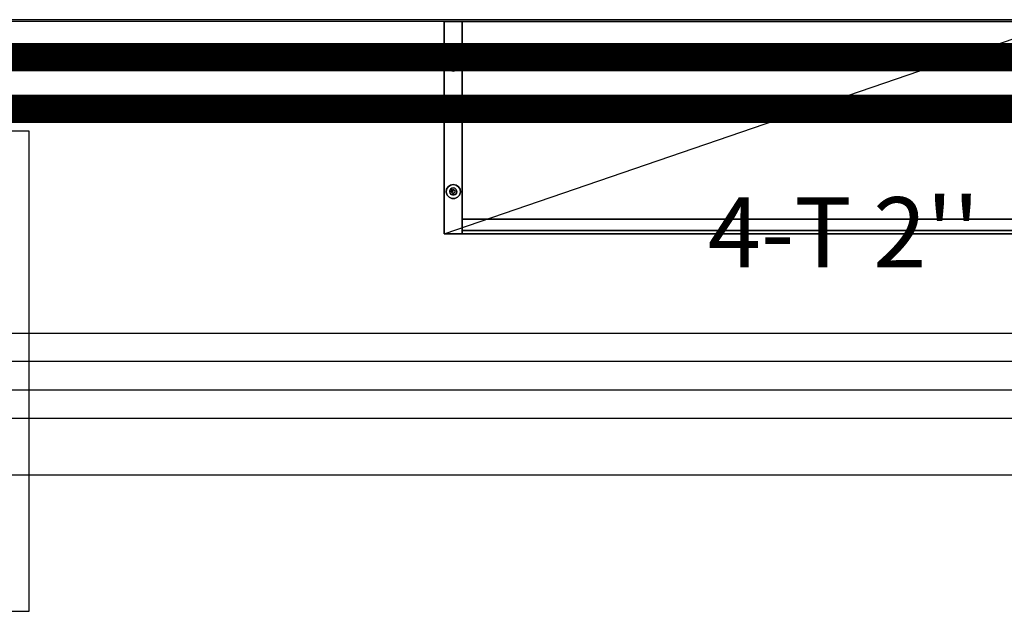
# Model space of a CAD drawing. Extents: x -22623 to 95159, y -28460 to 61432.
# Drawn here: x 19007 to 20397, y 5852 to 6686 of the extents above; entities that cross this region are included whole.
import ezdxf
from ezdxf.enums import TextEntityAlignment as Align

# ---------------------------------------------------------------- set-up
doc = ezdxf.new("R2010")
doc.units = 0
doc.header["$LTSCALE"] = 200
doc.linetypes.add('PHANTOM2', pattern=[1.25, 0.625, -0.125, 0.125, -0.125, 0.125, -0.125])
doc.layers.add('AWA', color=8, linetype='CONTINUOUS')
doc.layers.add('CIRCUITEO', color=5, linetype='CONTINUOUS')
doc.styles.add('ROMANS', font='romans', dxfattribs={"width": 0.8, "height": 1})
doc.linetypes.add('BATTING', pattern='A,0.00254,-2.54,[134,ltypeshp.shx,S=2.54,R=0,X=-2.54,Y=0],-5.08,[134,ltypeshp.shx,S=2.54,R=180,X=2.54,Y=0],-2.54', length=10.16254)

msp = doc.modelspace()

# ---------------------------------------------------------------- linework, layer by layer
at = {"layer": 'AWA', "ltscale": 5}
for p, q in [((31010.131, 6686.446), (15355.797, 6686.446)), ((15462.615, 6684.219), (30985.795, 6684.219)), ((19606.495, 6384.033, 12), (20481.095, 6684.033, 12)), ((19020.796, 6529.176), (18350.796, 6529.919)), ((19020.796, 5851.606), (19020.796, 6529.176)), ((18995.441, 6244.219), (21345.256, 6244.219)), ((1429.108, 6204.647), (40976.059, 6204.647)), ((18995.239, 6164.107), (21345.049, 6164.107)), ((18995.239, 6124.107), (21345.049, 6124.107)), ((18995.239, 6043.996), (21345.049, 6043.996)), ((18350.796, 5853.39), (19020.796, 5851.606))]:
    msp.add_line(p, q, dxfattribs=at)
for points in [[(19606.495, 6684.033, 1823.5), (19606.495, 6384.033, 1823.5), (19606.495, 6384.033, 12), (19606.495, 6684.033, 12)], [(19606.495, 6684.033, 1823.5), (19606.495, 6684.033, 12), (19631.895, 6684.033, 12), (19631.895, 6684.033, 1823.5)], [(19606.495, 6684.033, 12), (19606.495, 6384.033, 12), (19631.895, 6384.033, 12), (19631.895, 6684.033, 12)], [(19606.495, 6684.033, 1823.5), (19606.495, 6384.033, 1823.5), (19631.895, 6384.033, 1823.5), (19631.895, 6684.033, 1823.5)], [(19631.895, 6684.033, 1823.5), (19631.895, 6384.033, 1823.5), (19631.895, 6384.033, 12), (19631.895, 6684.033, 12)], [(19631.895, 6384.033, 37.4), (19631.895, 6684.033, 37.4), (19631.895, 6684.033, 12), (19631.895, 6384.033, 12)], [(20481.095, 6384.033, 37.4), (20481.095, 6684.033, 37.4), (19631.895, 6684.033, 37.4), (19631.895, 6384.033, 37.4)], [(20481.095, 6384.033, 12), (20481.095, 6684.033, 12), (19631.895, 6684.033, 12), (19631.895, 6384.033, 12)], [(20481.095, 6684.033, 37.4), (19631.895, 6684.033, 37.4), (19631.895, 6684.033, 12), (20481.095, 6684.033, 12)], [(19631.895, 6405.033, 410.2), (19631.895, 6684.033, 410.2), (19631.895, 6684.033, 384.8), (19631.895, 6405.033, 384.8)], [(20481.095, 6684.033, 410.2), (19631.895, 6684.033, 410.2), (19631.895, 6684.033, 384.8), (20481.095, 6684.033, 384.8)], [(20481.095, 6405.033, 384.8), (20481.095, 6684.033, 384.8), (19631.895, 6684.033, 384.8), (19631.895, 6405.033, 384.8)], [(20481.095, 6405.033, 410.2), (20481.095, 6684.033, 410.2), (19631.895, 6684.033, 410.2), (19631.895, 6405.033, 410.2)], [(19631.895, 6405.033, 797.7), (19631.895, 6684.033, 797.7), (19631.895, 6684.033, 772.3), (19631.895, 6405.033, 772.3)], [(20481.095, 6684.033, 797.7), (19631.895, 6684.033, 797.7), (19631.895, 6684.033, 772.3), (20481.095, 6684.033, 772.3)], [(20481.095, 6405.033, 772.3), (20481.095, 6684.033, 772.3), (19631.895, 6684.033, 772.3), (19631.895, 6405.033, 772.3)], [(20481.095, 6405.033, 797.7), (20481.095, 6684.033, 797.7), (19631.895, 6684.033, 797.7), (19631.895, 6405.033, 797.7)], [(19631.895, 6405.033, 1185.2), (19631.895, 6684.033, 1185.2), (19631.895, 6684.033, 1159.8), (19631.895, 6405.033, 1159.8)], [(20481.095, 6684.033, 1185.2), (19631.895, 6684.033, 1185.2), (19631.895, 6684.033, 1159.8), (20481.095, 6684.033, 1159.8)], [(20481.095, 6405.033, 1159.8), (20481.095, 6684.033, 1159.8), (19631.895, 6684.033, 1159.8), (19631.895, 6405.033, 1159.8)], [(20481.095, 6405.033, 1185.2), (20481.095, 6684.033, 1185.2), (19631.895, 6684.033, 1185.2), (19631.895, 6405.033, 1185.2)], [(19631.895, 6405.033, 1532.2), (19631.895, 6684.033, 1532.2), (19631.895, 6684.033, 1506.8), (19631.895, 6405.033, 1506.8)], [(20481.095, 6684.033, 1532.2), (19631.895, 6684.033, 1532.2), (19631.895, 6684.033, 1506.8), (20481.095, 6684.033, 1506.8)], [(20481.095, 6405.033, 1532.2), (20481.095, 6684.033, 1532.2), (19631.895, 6684.033, 1532.2), (19631.895, 6405.033, 1532.2)], [(20481.095, 6405.033, 1506.8), (20481.095, 6684.033, 1506.8), (19631.895, 6684.033, 1506.8), (19631.895, 6405.033, 1506.8)], [(20481.095, 6384.033, 1823.5), (20481.095, 6684.033, 1823.5), (19631.895, 6684.033, 1823.5), (19631.895, 6384.033, 1823.5)], [(20481.095, 6384.033, 1798.1), (20481.095, 6684.033, 1798.1), (19631.895, 6684.033, 1798.1), (19631.895, 6384.033, 1798.1)], [(19631.895, 6384.033, 1823.5), (19631.895, 6684.033, 1823.5), (19631.895, 6684.033, 1798.1), (19631.895, 6384.033, 1798.1)], [(20481.095, 6684.033, 1823.5), (19631.895, 6684.033, 1823.5), (19631.895, 6684.033, 1798.1), (20481.095, 6684.033, 1798.1)], [(19609.25, 6625.079, 6), (19610.534, 6629.033, 6), (19610.534, 6629.033), (19609.25, 6625.079)], [(19610.534, 6629.033, 6), (19613.317, 6632.123, 6), (19613.317, 6632.123), (19610.534, 6629.033)], [(19613.317, 6632.123, 6), (19617.116, 6633.815, 6), (19617.116, 6633.815), (19613.317, 6632.123)], [(19617.116, 6633.815, 6), (19621.274, 6633.815, 6), (19621.274, 6633.815), (19617.116, 6633.815)], [(19621.274, 6633.815, 6), (19625.073, 6632.123, 6), (19625.073, 6632.123), (19621.274, 6633.815)], [(19625.073, 6632.123, 6), (19627.855, 6629.033, 6), (19627.855, 6629.033), (19625.073, 6632.123)], [(19627.855, 6629.033, 6), (19629.14, 6625.079, 6), (19629.14, 6625.079), (19627.855, 6629.033)], [(19609.684, 6620.943, 6), (19609.25, 6625.079, 6), (19609.25, 6625.079), (19609.684, 6620.943)], [(19611.763, 6617.342, 6), (19609.684, 6620.943, 6), (19609.684, 6620.943), (19611.763, 6617.342)], [(19615.127, 6614.898, 6), (19611.763, 6617.342, 6), (19611.763, 6617.342), (19615.127, 6614.898)], [(19619.195, 6614.033, 6), (19615.127, 6614.898, 6), (19615.127, 6614.898), (19619.195, 6614.033)], [(19616.749, 6624.553, 12), (19617.172, 6625.503, 12), (19617.172, 6625.503, 6), (19616.749, 6624.553, 6)], [(19616.749, 6623.514, 12), (19616.749, 6624.553, 12), (19616.749, 6624.553, 6), (19616.749, 6623.514, 6)], [(19617.172, 6622.564, 12), (19616.749, 6623.514, 12), (19616.749, 6623.514, 6), (19617.172, 6622.564, 6)], [(19617.172, 6625.503, 12), (19617.945, 6626.198, 12), (19617.945, 6626.198, 6), (19617.172, 6625.503, 6)], [(19617.945, 6621.868, 12), (19617.172, 6622.564, 12), (19617.172, 6622.564, 6), (19617.945, 6621.868, 6)], [(19617.945, 6626.198, 12), (19618.934, 6626.52, 12), (19618.934, 6626.52, 6), (19617.945, 6626.198, 6)], [(19618.934, 6621.547, 12), (19617.945, 6621.868, 12), (19617.945, 6621.868, 6), (19618.934, 6621.547, 6)], [(19618.934, 6626.52, 12), (19619.967, 6626.411, 12), (19619.967, 6626.411, 6), (19618.934, 6626.52, 6)], [(19619.967, 6621.656, 12), (19618.934, 6621.547, 12), (19618.934, 6621.547, 6), (19619.967, 6621.656, 6)], [(19623.262, 6614.898, 6), (19619.195, 6614.033, 6), (19619.195, 6614.033), (19623.262, 6614.898)], [(19619.967, 6626.411, 12), (19620.868, 6625.891, 12), (19620.868, 6625.891, 6), (19619.967, 6626.411, 6)], [(19620.868, 6622.175, 12), (19619.967, 6621.656, 12), (19619.967, 6621.656, 6), (19620.868, 6622.175, 6)], [(19620.868, 6625.891, 12), (19621.479, 6625.05, 12), (19621.479, 6625.05, 6), (19620.868, 6625.891, 6)], [(19621.479, 6623.016, 12), (19620.868, 6622.175, 12), (19620.868, 6622.175, 6), (19621.479, 6623.016, 6)], [(19621.479, 6625.05, 12), (19621.695, 6624.033, 12), (19621.695, 6624.033, 6), (19621.479, 6625.05, 6)], [(19621.695, 6624.033, 12), (19621.479, 6623.016, 12), (19621.479, 6623.016, 6), (19621.695, 6624.033, 6)], [(19626.626, 6617.342, 6), (19623.262, 6614.898, 6), (19623.262, 6614.898), (19626.626, 6617.342)], [(19628.705, 6620.943, 6), (19626.626, 6617.342, 6), (19626.626, 6617.342), (19628.705, 6620.943)], [(19629.14, 6625.079, 6), (19628.705, 6620.943, 6), (19628.705, 6620.943), (19629.14, 6625.079)], [(19609.684, 6447.123, 6), (19609.25, 6442.988, 6), (19609.25, 6442.988), (19609.684, 6447.123)], [(19611.763, 6450.725, 6), (19609.684, 6447.123, 6), (19609.684, 6447.123), (19611.763, 6450.725)], [(19615.127, 6453.169, 6), (19611.763, 6450.725, 6), (19611.763, 6450.725), (19615.127, 6453.169)], [(19619.195, 6454.033, 6), (19615.127, 6453.169, 6), (19615.127, 6453.169), (19619.195, 6454.033)], [(19618.934, 6446.52, 12), (19617.945, 6446.198, 12), (19617.945, 6446.198, 6), (19618.934, 6446.52, 6)], [(19619.967, 6446.411, 12), (19618.934, 6446.52, 12), (19618.934, 6446.52, 6), (19619.967, 6446.411, 6)], [(19623.262, 6453.169, 6), (19619.195, 6454.033, 6), (19619.195, 6454.033), (19623.262, 6453.169)], [(19620.868, 6445.891, 12), (19619.967, 6446.411, 12), (19619.967, 6446.411, 6), (19620.868, 6445.891, 6)], [(19626.626, 6450.725, 6), (19623.262, 6453.169, 6), (19623.262, 6453.169), (19626.626, 6450.725)], [(19628.705, 6447.123, 6), (19626.626, 6450.725, 6), (19626.626, 6450.725), (19628.705, 6447.123)], [(19629.14, 6442.988, 6), (19628.705, 6447.123, 6), (19628.705, 6447.123), (19629.14, 6442.988)], [(19609.25, 6442.988, 6), (19610.534, 6439.033, 6), (19610.534, 6439.033), (19609.25, 6442.988)], [(19610.534, 6439.033, 6), (19613.317, 6435.943, 6), (19613.317, 6435.943), (19610.534, 6439.033)], [(19613.317, 6435.943, 6), (19617.116, 6434.252, 6), (19617.116, 6434.252), (19613.317, 6435.943)], [(19617.172, 6445.503, 12), (19616.749, 6444.553, 12), (19616.749, 6444.553, 6), (19617.172, 6445.503, 6)], [(19616.749, 6444.553, 12), (19616.749, 6443.514, 12), (19616.749, 6443.514, 6), (19616.749, 6444.553, 6)], [(19616.749, 6443.514, 12), (19617.172, 6442.564, 12), (19617.172, 6442.564, 6), (19616.749, 6443.514, 6)], [(19617.116, 6434.252, 6), (19621.274, 6434.252, 6), (19621.274, 6434.252), (19617.116, 6434.252)], [(19617.945, 6446.198, 12), (19617.172, 6445.503, 12), (19617.172, 6445.503, 6), (19617.945, 6446.198, 6)], [(19617.172, 6442.564, 12), (19617.945, 6441.868, 12), (19617.945, 6441.868, 6), (19617.172, 6442.564, 6)], [(19617.945, 6441.868, 12), (19618.934, 6441.547, 12), (19618.934, 6441.547, 6), (19617.945, 6441.868, 6)], [(19618.934, 6441.547, 12), (19619.967, 6441.656, 12), (19619.967, 6441.656, 6), (19618.934, 6441.547, 6)], [(19619.967, 6441.656, 12), (19620.868, 6442.175, 12), (19620.868, 6442.175, 6), (19619.967, 6441.656, 6)], [(19621.479, 6445.05, 12), (19620.868, 6445.891, 12), (19620.868, 6445.891, 6), (19621.479, 6445.05, 6)], [(19620.868, 6442.175, 12), (19621.479, 6443.016, 12), (19621.479, 6443.016, 6), (19620.868, 6442.175, 6)], [(19621.274, 6434.252, 6), (19625.073, 6435.943, 6), (19625.073, 6435.943), (19621.274, 6434.252)], [(19621.695, 6444.033, 12), (19621.479, 6445.05, 12), (19621.479, 6445.05, 6), (19621.695, 6444.033, 6)], [(19621.479, 6443.016, 12), (19621.695, 6444.033, 12), (19621.695, 6444.033, 6), (19621.479, 6443.016, 6)], [(19625.073, 6435.943, 6), (19627.855, 6439.033, 6), (19627.855, 6439.033), (19625.073, 6435.943)], [(19627.855, 6439.033, 6), (19629.14, 6442.988, 6), (19629.14, 6442.988), (19627.855, 6439.033)], [(20481.095, 6405.033, 37.4), (20481.095, 6405.033, 1798.1), (19631.895, 6405.033, 1798.1), (19631.895, 6405.033, 37.4)], [(19631.895, 6389.033, 37.4), (19631.895, 6389.033, 1798.1), (19631.895, 6405.033, 1798.1), (19631.895, 6405.033, 37.4)], [(20481.095, 6389.033, 37.4), (19631.895, 6389.033, 37.4), (19631.895, 6405.033, 37.4), (20481.095, 6405.033, 37.4)], [(20481.095, 6405.033, 410.2), (19631.895, 6405.033, 410.2), (19631.895, 6405.033, 384.8), (20481.095, 6405.033, 384.8)], [(20481.095, 6405.033, 797.7), (19631.895, 6405.033, 797.7), (19631.895, 6405.033, 772.3), (20481.095, 6405.033, 772.3)], [(20481.095, 6405.033, 1185.2), (19631.895, 6405.033, 1185.2), (19631.895, 6405.033, 1159.8), (20481.095, 6405.033, 1159.8)], [(20481.095, 6405.033, 1532.2), (19631.895, 6405.033, 1532.2), (19631.895, 6405.033, 1506.8), (20481.095, 6405.033, 1506.8)], [(20481.095, 6389.033, 1798.1), (19631.895, 6389.033, 1798.1), (19631.895, 6405.033, 1798.1), (20481.095, 6405.033, 1798.1)], [(19606.495, 6384.033, 1823.5), (19606.495, 6384.033, 12), (19631.895, 6384.033, 12), (19631.895, 6384.033, 1823.5)], [(20481.095, 6389.033, 37.4), (20481.095, 6389.033, 1798.1), (19631.895, 6389.033, 1798.1), (19631.895, 6389.033, 37.4)], [(20481.095, 6384.033, 37.4), (19631.895, 6384.033, 37.4), (19631.895, 6384.033, 12), (20481.095, 6384.033, 12)], [(20481.095, 6384.033, 1823.5), (19631.895, 6384.033, 1823.5), (19631.895, 6384.033, 1798.1), (20481.095, 6384.033, 1798.1)]]:
    msp.add_3dface(points, dxfattribs=at)
for points, invisible_edges in [([(19614.865, 6626.533), (19610.534, 6629.033), (19609.25, 6625.079), (19614.222, 6624.556)], 5), ([(19614.865, 6626.533, 6), (19610.534, 6629.033, 6), (19609.25, 6625.079, 6), (19614.222, 6624.556, 6)], 5), ([(19616.256, 6628.078), (19613.317, 6632.123), (19610.534, 6629.033), (19614.865, 6626.533)], 5), ([(19616.256, 6628.078, 6), (19613.317, 6632.123, 6), (19610.534, 6629.033, 6), (19614.865, 6626.533, 6)], 5), ([(19618.155, 6628.924), (19617.116, 6633.815), (19613.317, 6632.123), (19616.256, 6628.078)], 5), ([(19618.155, 6628.924, 6), (19617.116, 6633.815, 6), (19613.317, 6632.123, 6), (19616.256, 6628.078, 6)], 5), ([(19619.195, 6624.033), (19616.256, 6628.078), (19614.865, 6626.533)], 13), ([(19619.195, 6624.033, 6), (19616.256, 6628.078, 6), (19614.865, 6626.533, 6)], 13), ([(19619.195, 6624.033), (19618.155, 6628.924), (19616.256, 6628.078)], 13), ([(19619.195, 6624.033, 6), (19618.155, 6628.924, 6), (19616.256, 6628.078, 6)], 13), ([(19620.234, 6628.924), (19621.274, 6633.815), (19617.116, 6633.815), (19618.155, 6628.924)], 5), ([(19620.234, 6628.924, 6), (19621.274, 6633.815, 6), (19617.116, 6633.815, 6), (19618.155, 6628.924, 6)], 5), ([(19619.195, 6624.033), (19620.234, 6628.924), (19618.155, 6628.924)], 13), ([(19619.195, 6624.033, 6), (19620.234, 6628.924, 6), (19618.155, 6628.924, 6)], 13), ([(19619.195, 6624.033), (19622.134, 6628.078), (19620.234, 6628.924)], 13), ([(19619.195, 6624.033, 6), (19622.134, 6628.078, 6), (19620.234, 6628.924, 6)], 13), ([(19619.195, 6624.033), (19623.525, 6626.533), (19622.134, 6628.078)], 13), ([(19619.195, 6624.033, 6), (19623.525, 6626.533, 6), (19622.134, 6628.078, 6)], 13), ([(19622.134, 6628.078), (19625.073, 6632.123), (19621.274, 6633.815), (19620.234, 6628.924)], 5), ([(19622.134, 6628.078, 6), (19625.073, 6632.123, 6), (19621.274, 6633.815, 6), (19620.234, 6628.924, 6)], 5), ([(19623.525, 6626.533), (19627.855, 6629.033), (19625.073, 6632.123), (19622.134, 6628.078)], 5), ([(19623.525, 6626.533, 6), (19627.855, 6629.033, 6), (19625.073, 6632.123, 6), (19622.134, 6628.078, 6)], 5), ([(19624.167, 6624.556), (19629.14, 6625.079), (19627.855, 6629.033), (19623.525, 6626.533)], 5), ([(19624.167, 6624.556, 6), (19629.14, 6625.079, 6), (19627.855, 6629.033, 6), (19623.525, 6626.533, 6)], 5), ([(19614.222, 6624.556), (19609.25, 6625.079), (19609.684, 6620.943), (19614.439, 6622.488)], 5), ([(19614.222, 6624.556, 6), (19609.25, 6625.079, 6), (19609.684, 6620.943, 6), (19614.439, 6622.488, 6)], 5), ([(19614.439, 6622.488), (19609.684, 6620.943), (19611.763, 6617.342), (19615.479, 6620.688)], 5), ([(19614.439, 6622.488, 6), (19609.684, 6620.943, 6), (19611.763, 6617.342, 6), (19615.479, 6620.688, 6)], 5), ([(19615.479, 6620.688), (19611.763, 6617.342), (19615.127, 6614.898), (19617.161, 6619.466)], 5), ([(19615.479, 6620.688, 6), (19611.763, 6617.342, 6), (19615.127, 6614.898, 6), (19617.161, 6619.466, 6)], 5), ([(19619.195, 6624.033), (19614.865, 6626.533), (19614.222, 6624.556)], 13), ([(19619.195, 6624.033, 6), (19614.865, 6626.533, 6), (19614.222, 6624.556, 6)], 13), ([(19619.195, 6624.033), (19614.222, 6624.556), (19614.439, 6622.488)], 13), ([(19619.195, 6624.033, 6), (19614.222, 6624.556, 6), (19614.439, 6622.488, 6)], 13), ([(19619.195, 6624.033), (19614.439, 6622.488), (19615.479, 6620.688)], 1), ([(19619.195, 6624.033, 6), (19614.439, 6622.488, 6), (19615.479, 6620.688, 6)], 1), ([(19617.161, 6619.466), (19615.127, 6614.898), (19619.195, 6614.033), (19619.195, 6619.033)], 5), ([(19617.161, 6619.466, 6), (19615.127, 6614.898, 6), (19619.195, 6614.033, 6), (19619.195, 6619.033, 6)], 5), ([(19619.195, 6624.033), (19615.479, 6620.688), (19617.161, 6619.466)], 12), ([(19619.195, 6624.033, 6), (19615.479, 6620.688, 6), (19617.161, 6619.466, 6)], 12), ([(19619.195, 6624.033), (19617.161, 6619.466), (19619.195, 6619.033)], 13), ([(19619.195, 6624.033, 6), (19617.161, 6619.466, 6), (19619.195, 6619.033, 6)], 13), ([(19619.195, 6624.033), (19624.167, 6624.556), (19623.525, 6626.533)], 13), ([(19619.195, 6624.033, 6), (19624.167, 6624.556, 6), (19623.525, 6626.533, 6)], 13), ([(19619.195, 6624.033), (19623.95, 6622.488), (19624.167, 6624.556)], 13), ([(19619.195, 6624.033, 6), (19623.95, 6622.488, 6), (19624.167, 6624.556, 6)], 13), ([(19619.195, 6624.033), (19619.195, 6619.033), (19621.229, 6619.466)], 13), ([(19619.195, 6624.033), (19622.911, 6620.688), (19623.95, 6622.488)], 13), ([(19619.195, 6624.033), (19621.229, 6619.466), (19622.911, 6620.688)], 13), ([(19619.195, 6624.033, 6), (19619.195, 6619.033, 6), (19621.229, 6619.466, 6)], 13), ([(19619.195, 6624.033, 6), (19621.229, 6619.466, 6), (19622.911, 6620.688, 6)], 13), ([(19619.195, 6624.033, 6), (19622.911, 6620.688, 6), (19623.95, 6622.488, 6)], 13), ([(19619.195, 6619.033), (19619.195, 6614.033), (19623.262, 6614.898), (19621.229, 6619.466)], 5), ([(19619.195, 6619.033, 6), (19619.195, 6614.033, 6), (19623.262, 6614.898, 6), (19621.229, 6619.466, 6)], 5), ([(19621.229, 6619.466), (19623.262, 6614.898), (19626.626, 6617.342), (19622.911, 6620.688)], 5), ([(19621.229, 6619.466, 6), (19623.262, 6614.898, 6), (19626.626, 6617.342, 6), (19622.911, 6620.688, 6)], 5), ([(19622.911, 6620.688), (19626.626, 6617.342), (19628.705, 6620.943), (19623.95, 6622.488)], 5), ([(19622.911, 6620.688, 6), (19626.626, 6617.342, 6), (19628.705, 6620.943, 6), (19623.95, 6622.488, 6)], 5), ([(19623.95, 6622.488), (19628.705, 6620.943), (19629.14, 6625.079), (19624.167, 6624.556)], 5), ([(19623.95, 6622.488, 6), (19628.705, 6620.943, 6), (19629.14, 6625.079, 6), (19624.167, 6624.556, 6)], 5), ([(19614.222, 6443.511), (19609.25, 6442.988), (19609.684, 6447.123), (19614.439, 6445.578)], 5), ([(19614.222, 6443.511, 6), (19609.25, 6442.988, 6), (19609.684, 6447.123, 6), (19614.439, 6445.578, 6)], 5), ([(19614.439, 6445.578), (19609.684, 6447.123), (19611.763, 6450.725), (19615.479, 6447.379)], 5), ([(19614.439, 6445.578, 6), (19609.684, 6447.123, 6), (19611.763, 6450.725, 6), (19615.479, 6447.379, 6)], 5), ([(19615.479, 6447.379), (19611.763, 6450.725), (19615.127, 6453.169), (19617.161, 6448.601)], 5), ([(19615.479, 6447.379, 6), (19611.763, 6450.725, 6), (19615.127, 6453.169, 6), (19617.161, 6448.601, 6)], 5), ([(19619.195, 6444.033), (19614.439, 6445.578), (19615.479, 6447.379)], 1), ([(19619.195, 6444.033, 6), (19614.439, 6445.578, 6), (19615.479, 6447.379, 6)], 1), ([(19617.161, 6448.601), (19615.127, 6453.169), (19619.195, 6454.033), (19619.195, 6449.033)], 5), ([(19617.161, 6448.601, 6), (19615.127, 6453.169, 6), (19619.195, 6454.033, 6), (19619.195, 6449.033, 6)], 5), ([(19619.195, 6444.033), (19615.479, 6447.379), (19617.161, 6448.601)], 12), ([(19619.195, 6444.033, 6), (19615.479, 6447.379, 6), (19617.161, 6448.601, 6)], 12), ([(19619.195, 6444.033), (19617.161, 6448.601), (19619.195, 6449.033)], 13), ([(19619.195, 6444.033, 6), (19617.161, 6448.601, 6), (19619.195, 6449.033, 6)], 13), ([(19619.195, 6449.033), (19619.195, 6454.033), (19623.262, 6453.169), (19621.229, 6448.601)], 5), ([(19619.195, 6449.033, 6), (19619.195, 6454.033, 6), (19623.262, 6453.169, 6), (19621.229, 6448.601, 6)], 5), ([(19619.195, 6444.033), (19619.195, 6449.033), (19621.229, 6448.601)], 13), ([(19619.195, 6444.033, 6), (19619.195, 6449.033, 6), (19621.229, 6448.601, 6)], 13), ([(19619.195, 6444.033), (19621.229, 6448.601), (19622.911, 6447.379)], 13), ([(19619.195, 6444.033, 6), (19621.229, 6448.601, 6), (19622.911, 6447.379, 6)], 13), ([(19619.195, 6444.033), (19622.911, 6447.379), (19623.95, 6445.578)], 13), ([(19619.195, 6444.033, 6), (19622.911, 6447.379, 6), (19623.95, 6445.578, 6)], 13), ([(19621.229, 6448.601), (19623.262, 6453.169), (19626.626, 6450.725), (19622.911, 6447.379)], 5), ([(19621.229, 6448.601, 6), (19623.262, 6453.169, 6), (19626.626, 6450.725, 6), (19622.911, 6447.379, 6)], 5), ([(19622.911, 6447.379), (19626.626, 6450.725), (19628.705, 6447.123), (19623.95, 6445.578)], 5), ([(19622.911, 6447.379, 6), (19626.626, 6450.725, 6), (19628.705, 6447.123, 6), (19623.95, 6445.578, 6)], 5), ([(19623.95, 6445.578), (19628.705, 6447.123), (19629.14, 6442.988), (19624.167, 6443.511)], 5), ([(19623.95, 6445.578, 6), (19628.705, 6447.123, 6), (19629.14, 6442.988, 6), (19624.167, 6443.511, 6)], 5), ([(19614.865, 6441.533), (19610.534, 6439.033), (19609.25, 6442.988), (19614.222, 6443.511)], 5), ([(19614.865, 6441.533, 6), (19610.534, 6439.033, 6), (19609.25, 6442.988, 6), (19614.222, 6443.511, 6)], 5), ([(19616.256, 6439.988), (19613.317, 6435.943), (19610.534, 6439.033), (19614.865, 6441.533)], 5), ([(19616.256, 6439.988, 6), (19613.317, 6435.943, 6), (19610.534, 6439.033, 6), (19614.865, 6441.533, 6)], 5), ([(19618.155, 6439.143), (19617.116, 6434.252), (19613.317, 6435.943), (19616.256, 6439.988)], 5), ([(19618.155, 6439.143, 6), (19617.116, 6434.252, 6), (19613.317, 6435.943, 6), (19616.256, 6439.988, 6)], 5), ([(19619.195, 6444.033), (19614.222, 6443.511), (19614.439, 6445.578)], 13), ([(19619.195, 6444.033, 6), (19614.222, 6443.511, 6), (19614.439, 6445.578, 6)], 13), ([(19619.195, 6444.033), (19614.865, 6441.533), (19614.222, 6443.511)], 13), ([(19619.195, 6444.033, 6), (19614.865, 6441.533, 6), (19614.222, 6443.511, 6)], 13), ([(19619.195, 6444.033), (19616.256, 6439.988), (19614.865, 6441.533)], 13), ([(19619.195, 6444.033, 6), (19616.256, 6439.988, 6), (19614.865, 6441.533, 6)], 13), ([(19619.195, 6444.033), (19618.155, 6439.143), (19616.256, 6439.988)], 13), ([(19619.195, 6444.033, 6), (19618.155, 6439.143, 6), (19616.256, 6439.988, 6)], 13), ([(19620.234, 6439.143), (19621.274, 6434.252), (19617.116, 6434.252), (19618.155, 6439.143)], 5), ([(19620.234, 6439.143, 6), (19621.274, 6434.252, 6), (19617.116, 6434.252, 6), (19618.155, 6439.143, 6)], 5), ([(19619.195, 6444.033), (19620.234, 6439.143), (19618.155, 6439.143)], 13), ([(19619.195, 6444.033, 6), (19620.234, 6439.143, 6), (19618.155, 6439.143, 6)], 13), ([(19619.195, 6444.033), (19623.95, 6445.578), (19624.167, 6443.511)], 13), ([(19619.195, 6444.033, 6), (19623.95, 6445.578, 6), (19624.167, 6443.511, 6)], 13), ([(19619.195, 6444.033), (19622.134, 6439.988), (19620.234, 6439.143)], 13), ([(19619.195, 6444.033), (19623.525, 6441.533), (19622.134, 6439.988)], 13), ([(19619.195, 6444.033), (19624.167, 6443.511), (19623.525, 6441.533)], 13), ([(19619.195, 6444.033, 6), (19622.134, 6439.988, 6), (19620.234, 6439.143, 6)], 13), ([(19619.195, 6444.033, 6), (19623.525, 6441.533, 6), (19622.134, 6439.988, 6)], 13), ([(19619.195, 6444.033, 6), (19624.167, 6443.511, 6), (19623.525, 6441.533, 6)], 13), ([(19622.134, 6439.988), (19625.073, 6435.943), (19621.274, 6434.252), (19620.234, 6439.143)], 5), ([(19622.134, 6439.988, 6), (19625.073, 6435.943, 6), (19621.274, 6434.252, 6), (19620.234, 6439.143, 6)], 5), ([(19623.525, 6441.533), (19627.855, 6439.033), (19625.073, 6435.943), (19622.134, 6439.988)], 5), ([(19623.525, 6441.533, 6), (19627.855, 6439.033, 6), (19625.073, 6435.943, 6), (19622.134, 6439.988, 6)], 5), ([(19624.167, 6443.511), (19629.14, 6442.988), (19627.855, 6439.033), (19623.525, 6441.533)], 5), ([(19624.167, 6443.511, 6), (19629.14, 6442.988, 6), (19627.855, 6439.033, 6), (19623.525, 6441.533, 6)], 5)]:
    msp.add_3dface(points, dxfattribs=dict(at, invisible_edges=invisible_edges))
at = {"layer": 'CIRCUITEO', "linetype": 'PHANTOM2', "ltscale": 2, "const_width": 40}
for points in [[(22273.295, 6633.567), (15858.034, 6633.567)], [(22273.295, 6560.633), (15858.034, 6560.633)]]:
    msp.add_lwpolyline(points, dxfattribs=at)

# ---------------------------------------------------------------- texts
at = {"layer": 'CIRCUITEO', "linetype": 'BATTING', "ltscale": 100, "style": 'ROMANS'}
msp.add_text("4-T 2''", height=99.1802, dxfattribs=at).set_placement((20170.069, 6336.788), align=Align.CENTER)

doc.saveas('drawing.dxf')
